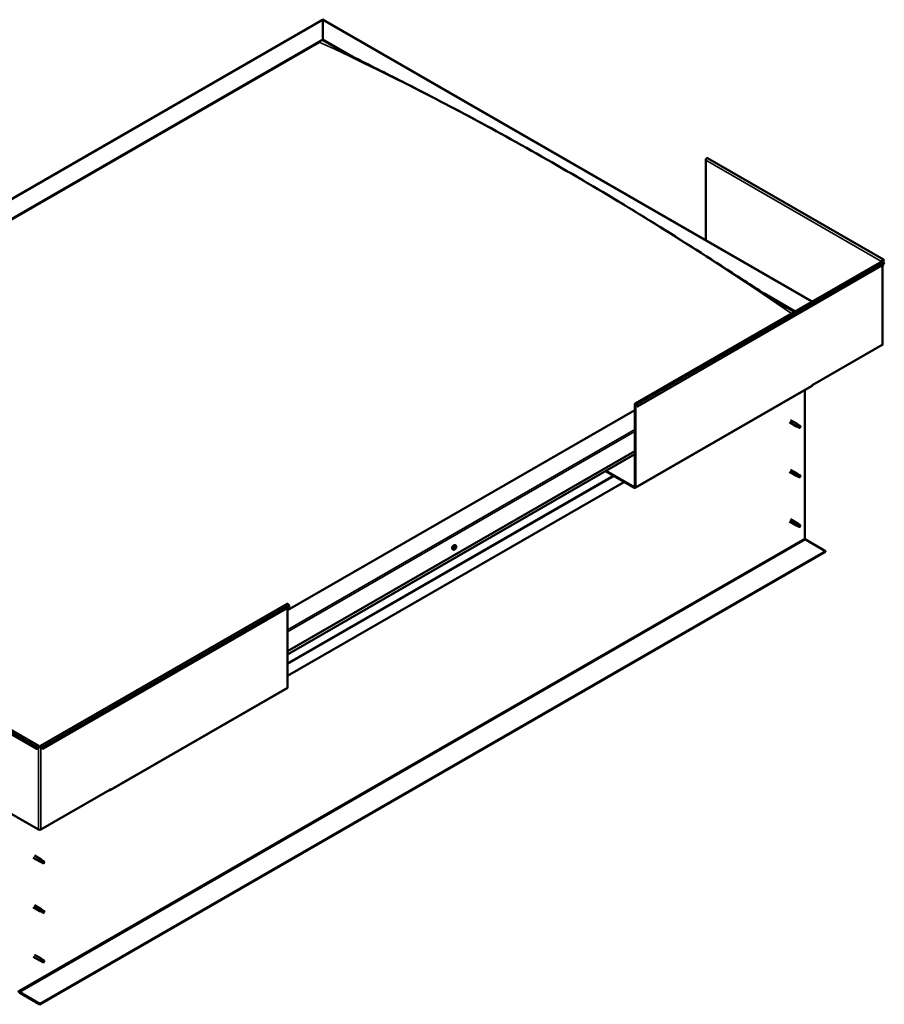
# Model space of a CAD drawing. Units: millimetres. Extents: x 20990 to 43261, y -36718 to -26654.
# Drawn here: x 32901 to 33981, y -35570 to -34341 of the extents above; entities that cross this region are included whole.
import ezdxf

# ---------------------------------------------------------------- set-up
doc = ezdxf.new("R2010")
doc.units = ezdxf.units.MM
doc.layers.add('Visible (ISO)', color=7, linetype='Continuous', lineweight=50)
doc.layers.add('Visible Narrow (ISO)', color=7, linetype='Continuous', lineweight=35)

msp = doc.modelspace()

# ---------------------------------------------------------------- linework, layer by layer
at = {"layer": 'Visible (ISO)'}
for p, q in [((32286.3, -34913.2), (33280, -34340.9)), ((33280, -34341.5), (33280, -34340.9)), ((33280, -34340.9), (33890.9, -34692.7)), ((33280, -34340.9), (33280, -34341.5)), ((33280, -34341.5), (33280, -34365.7)), ((33280, -34365.7), (33280, -34341.5)), ((32329.8, -34912.8), (33280, -34365.7)), ((33280, -34365.7), (33280, -34366.4)), ((33280, -34365.7), (33319, -34388.1)), ((33280, -34366.4), (33280, -34365.7)), ((32334.3, -34911), (33275.6, -34369)), ((32334.3, -34911), (33275.6, -34369)), ((33280, -34366.4), (33308.1, -34382.6)), ((33758, -34516.2), (33758, -34616.2)), ((33979.9, -34640.3), (33760.2, -34513.8)), ((33670, -34820), (33978, -34642.6)), ((33980.9, -34646.3), (33672.9, -34823.6)), ((33978.3, -34642.3), (33977.6, -34642.7)), ((33978.6, -34641.4), (33980.4, -34642.4)), ((33978.8, -34746.3), (33978.8, -34647.5)), ((33980.4, -34642.4), (33979.5, -34641.2)), ((33980.9, -34641.7), (33980.1, -34640.5)), ((33980.1, -34644.1), (33980.9, -34646.3)), ((33980.4, -34642.4), (33980.9, -34641.7)), ((33832.4, -34683.7), (33869.5, -34705.1)), ((33844, -34691.2), (33868.8, -34705.5)), ((33978.3, -34747), (33891.9, -34796.8)), ((33669.9, -34925.3), (33890.8, -34798)), ((33881.7, -34803.3), (33881.7, -34988.4)), ((33891.2, -34796.8), (33891.9, -34796.4)), ((33891.2, -34797.2), (33891.2, -34796.8)), ((33891.9, -34796.8), (33891.5, -34796.6)), ((33891.9, -34796.4), (33891.9, -34796.8)), ((33669.6, -34828.5), (33235.8, -35078.2)), ((33669.6, -34924), (33669.6, -34820.8)), ((33670.2, -34924.4), (33670.2, -34821.2)), ((33672.3, -34823.7), (33671.5, -34821.5)), ((33672.9, -34823.6), (33672.1, -34821.5)), ((33672.3, -34823.7), (33672.9, -34823.6)), ((33862.4, -34843.5), (33870.6, -34848.2)), ((33863.9, -34840.9), (33872.1, -34845.6)), ((33872.3, -34849), (33870.6, -34848.3)), ((33871.3, -34846.3), (33872.5, -34847.1)), ((33873.6, -34846.7), (33872.1, -34845.7)), ((33872.3, -34848.9), (33874.8, -34850.4)), ((33872.5, -34847.1), (33875.1, -34848.6)), ((33873.5, -34846.7), (33876.1, -34848.2)), ((33875.1, -34848.6), (33876, -34849.6)), ((33875.8, -34850), (33876, -34849.6)), ((33235.8, -35129.2), (33669.6, -34879.5)), ((33235.8, -35133.3), (33669.6, -34883.5)), ((33633.1, -34904.5), (33668.9, -34925.2)), ((33633.7, -34904.2), (33668.9, -34924.4)), ((33862.4, -34905.3), (33870.6, -34910.1)), ((33863.9, -34902.7), (33872.1, -34907.5)), ((33656.4, -34918), (33235.8, -35160.1)), ((33872.3, -34910.8), (33870.6, -34910.1)), ((33871.3, -34908.2), (33872.5, -34908.9)), ((33873.6, -34908.6), (33872.1, -34907.5)), ((33872.3, -34910.8), (33874.8, -34912.2)), ((33872.5, -34908.9), (33875.1, -34910.4)), ((33873.5, -34908.6), (33876.1, -34910)), ((33875.1, -34910.4), (33876, -34911.4)), ((33875.8, -34911.9), (33876, -34911.4)), ((33862.4, -34967.2), (33870.6, -34971.9)), ((33863.9, -34964.6), (33872.1, -34969.3)), ((33872.3, -34972.6), (33870.6, -34971.9)), ((33871.1, -34970.3), (33872.3, -34971)), ((33873.6, -34970.4), (33872.1, -34969.3)), ((33872.3, -34971), (33874.9, -34972.5)), ((33872.3, -34972.6), (33874.8, -34974.1)), ((33873.5, -34970.4), (33876.1, -34971.8)), ((33874.9, -34972.5), (33876, -34973.3)), ((33876, -34973.4), (33876, -34973.3)), ((33882.6, -34989.9), (33907.6, -35004.3)), ((33907.6, -35004.3), (32926.5, -35569.3)), ((33442.9, -35002.5), (33442, -35002)), ((33444.3, -35001), (33444, -35000.8)), ((33445.8, -34997.3), (33445, -34996.8)), ((33445.6, -34999.5), (33445.1, -34999.2)), ((33907.6, -35004.3), (33907.6, -35005.1)), ((32926.5, -35570.1), (33907.6, -35005.1)), ((32927.5, -35247.5), (33235.5, -35070.1)), ((32930.4, -35251.2), (33238.5, -35073.8)), ((33235.8, -35174.6), (33235.8, -35075.3)), ((33238.5, -35073.8), (33237.6, -35071.6)), ((32702.8, -35124.7), (32922.5, -35251.2)), ((32705.8, -35121), (32925.4, -35247.5)), ((33014.5, -35302.7), (33235.4, -35175.4)), ((32922.5, -35251.2), (32923.3, -35249)), ((32923.1, -35251.3), (32923.9, -35249.1)), ((32925.1, -35248.8), (32925.8, -35248.4)), ((32927.1, -35248.4), (32927.8, -35248.8)), ((32929.9, -35251.3), (32929, -35249.1)), ((32929.6, -35249), (32930.4, -35251.2)), ((32923.1, -35251.3), (32922.5, -35251.2)), ((32929.9, -35251.3), (32930.4, -35251.2)), ((32838.7, -35302.2), (32925.1, -35352)), ((32927.8, -35352), (33014.2, -35302.2)), ((33013.5, -35302.6), (33013.5, -35302.6)), ((33014.8, -35301.5), (33014.2, -35301.8)), ((33014.2, -35301.8), (33014.2, -35302.2)), ((33014.8, -35301.8), (33014.8, -35301.5)), ((32919.9, -35384.5), (32928.1, -35389.2)), ((32918.4, -35387.1), (32926.6, -35391.8)), ((32928.3, -35392.6), (32926.6, -35391.9)), ((32927.3, -35389.9), (32928.5, -35390.7)), ((32929.6, -35390.3), (32928.1, -35389.3)), ((32928.3, -35392.6), (32930.8, -35394)), ((32928.5, -35390.7), (32931.1, -35392.2)), ((32929.6, -35390.3), (32932.1, -35391.8)), ((32931.1, -35392.2), (32932, -35393.2)), ((32931.8, -35393.6), (32932, -35393.2)), ((32919.9, -35446.4), (32928.1, -35451.1)), ((32918.4, -35449), (32926.6, -35453.7)), ((32928.3, -35454.4), (32926.6, -35453.7)), ((32927.3, -35451.8), (32928.5, -35452.5)), ((32929.6, -35452.2), (32928.1, -35451.1)), ((32928.3, -35454.4), (32930.8, -35455.8)), ((32928.5, -35452.5), (32931.1, -35454)), ((32929.6, -35452.2), (32932.1, -35453.6)), ((32931.1, -35454), (32932, -35455)), ((32931.8, -35455.5), (32932, -35455)), ((32919.9, -35508.2), (32928.1, -35512.9)), ((32918.4, -35510.8), (32926.6, -35515.5)), ((32928.3, -35516.2), (32926.6, -35515.5)), ((32927.1, -35513.9), (32928.3, -35514.6)), ((32929.6, -35514), (32928.1, -35512.9)), ((32928.3, -35514.6), (32930.9, -35516.1)), ((32928.3, -35516.2), (32930.8, -35517.7)), ((32929.6, -35514), (32932.1, -35515.4)), ((32930.9, -35516.1), (32932, -35516.9)), ((32932, -35517), (32932, -35516.9)), ((32926.5, -35569.3), (32901.5, -35554.9)), ((32901.5, -35555.7), (32926.5, -35570.1)), ((32926.5, -35569.3), (32926.5, -35570.1))]:
    msp.add_line(p, q, dxfattribs=at)
msp.add_arc((33441.6, -34998.3), 5, 324.5777, 335.5503, dxfattribs=at)
for centre, major_axis, ratio, start_param, end_param in [((33759.3, -34515.4), (0.94, 1.62), 0.578093, 0, 2.354261), ((33978.9, -34641.9), (0.94, 1.62), 0.578093, 6.019452, 8.637446), ((33977, -34643.1), (-0.937, 0), 0.575862, 3.76013, 3.926991), ((33978.9, -34644.2), (-0.94, 1.62), 0.578093, 4.452523, 6.283185), ((33978.9, -34641.9), (0.468, 0.812), 0.578093, 6.019452, 8.637446), ((33977, -34643.1), (1.87, 0), 0.575862, 0.521804, 0.785398), ((33977, -34746.3), (1.88, 0), 0.575862, 5.497787, 6.283185), ((33889.9, -34796.4), (0.94, -1.62), 0.578093, 0, 0.787332), ((33670.9, -34821.6), (-0.94, 1.62), 0.578093, 4.452523, 7.070517), ((33670.9, -34821.6), (-0.468, 0.812), 0.578093, 4.452523, 7.070517), ((33871.3, -34846.9), (0.75, 1.3), 0.578093, 6.213671, 9.494292), ((33872.1, -34842), (9.71, -8.83), 0.288722, 4.887293, 5.360658), ((33872.9, -34847.8), (-0.64, -1.11), 0.578093, 5.269749, 6.283185), ((33872.9, -34847.8), (0.64, 1.11), 0.578093, 0, 1.209124), ((33875.4, -34849.3), (-0.64, -1.11), 0.578093, 5.856388, 7.49231), ((33875.4, -34849.3), (0.64, 1.11), 0.578093, 5.856388, 7.49231), ((33871.3, -34908.8), (0.75, 1.3), 0.578093, 6.213671, 9.494292), ((33872.1, -34903.9), (9.71, -8.83), 0.288722, 4.887293, 5.360658), ((33872.9, -34909.7), (-0.64, -1.11), 0.578093, 5.269749, 6.283185), ((33872.9, -34909.7), (0.64, 1.11), 0.578093, 0, 1.209124), ((33875.4, -34911.1), (-0.64, -1.11), 0.578093, 5.856388, 7.49231), ((33875.4, -34911.1), (0.64, 1.11), 0.578093, 5.856388, 7.49231), ((33668.9, -34923.7), (0.468, -0.812), 0.578093, 5.499721, 7.070517), ((33668.9, -34923.7), (0.94, -1.62), 0.578093, 5.499721, 7.070517), ((33871.3, -34970.6), (0.75, 1.3), 0.578093, 6.213671, 9.494292), ((33870.1, -34968.4), (-11, 7.2), 0.078327, 1.716006, 2.189371), ((33872.9, -34971.5), (-0.64, -1.11), 0.578093, 5.535281, 6.283185), ((33872.9, -34971.5), (0.64, 1.11), 0.578093, 0, 1.474656), ((33875.4, -34973), (-0.64, -1.11), 0.578093, 6.12192, 7.757841), ((33875.4, -34973), (0.64, 1.11), 0.578093, 6.12192, 7.757841), ((33882.6, -34988.9), (0.62, -1.08), 0.578093, 3.928925, 5.499721), ((33443.5, -34999.4), (-1.48, -2.57), 0.578093, 3.141593, 6.283185), ((33445, -35000.2), (0.69, 1.19), 0.578093, 1.467581, 2.320197), ((33444.2, -35000.7), (-0.14, -0.244), 0.578093, 4.221141, 5.062732), ((33444.2, -35000.7), (-0.14, -0.244), 0.578093, 6.055429, 6.897019), ((33445, -35000.2), (-0.69, -1.19), 0.578093, 5.656371, 6.508987), ((33444, -35000.2), (-0.246, -0.427), 0.578093, 1.079549, 2.708229), ((33444.3, -35001), (0.246, 0.427), 0.578093, 0.032351, 1.54172), ((33444.1, -35001.4), (0.246, 0.427), 0.578093, 5.268339, 6.897019), ((33444.5, -34999.7), (-0.14, -0.244), 0.578093, 5.008231, 5.849821), ((33444.6, -35001.3), (-0.14, -0.244), 0.578093, 5.268339, 6.109929), ((33445, -35000.2), (0.69, 1.19), 0.578093, 0.420383, 1.272999), ((33444.5, -34999.7), (0.14, 0.244), 0.578093, 0.032351, 0.873941), ((33444.7, -35000.3), (-0.14, -0.244), 0.578093, 0.032351, 2.708229), ((33445, -35000.2), (-0.69, -1.19), 0.578093, 0.420383, 1.272999), ((33444.6, -35001.3), (0.14, 0.244), 0.578093, 3.961033, 4.802624), ((33444.9, -34999), (-0.246, -0.427), 0.578093, 0.032351, 1.661031), ((33445.2, -34999.8), (0.246, 0.427), 0.578093, 1.079549, 2.708229), ((33445, -35001.4), (0.246, 0.427), 0.578093, 0.032351, 1.661031), ((33445, -34999.3), (0.14, 0.244), 0.578093, 4.221141, 5.233652), ((33445.3, -34999.2), (-0.14, -0.244), 0.578093, 3.961033, 4.802624), ((33445.4, -35000.7), (-0.14, -0.244), 0.578093, 0.032351, 0.873941), ((33445, -35000.2), (0.69, 1.19), 0.578093, 5.656371, 6.508987), ((33445.3, -34999.2), (0.14, 0.244), 0.578093, 5.268339, 6.109929), ((33445.8, -34999), (-0.246, -0.427), 0.578093, 5.268339, 6.897019), ((33445, -35000.2), (-0.69, -1.19), 0.578093, 1.467581, 2.320197), ((33445.9, -35000.2), (0.246, 0.427), 0.578093, 1.079549, 2.708229), ((33445.4, -35000.7), (0.14, 0.244), 0.578093, 5.008231, 5.849821), ((33445.8, -34999.7), (0.14, 0.244), 0.578093, 6.055429, 6.897019), ((33445.8, -34999.7), (0.14, 0.244), 0.578093, 4.221141, 5.062732), ((33236.5, -35071.8), (-0.94, 1.62), 0.578093, 4.452523, 6.283185), ((33234.5, -35173.8), (0.94, -1.62), 0.578093, 0, 0.787332), ((32924.5, -35249.1), (0.94, 1.62), 0.578093, 5.495853, 8.113847), ((32924.5, -35249.1), (0.468, 0.812), 0.578093, 5.495853, 8.113847), ((32926.5, -35248), (1.87, 0), 0.575862, 3.926991, 5.497787), ((32926.5, -35248), (-0.938, 0), 0.575862, 0.785398, 2.356194), ((32928.4, -35249.1), (-0.94, 1.62), 0.578093, 4.452523, 7.070517), ((32928.4, -35249.1), (-0.468, 0.812), 0.578093, 4.452523, 7.070517), ((33013.5, -35301.1), (0.94, -1.62), 0.578093, 5.499721, 7.070517), ((32926.5, -35351.2), (1.87, 0), 0.575862, 3.926991, 5.497787), ((32927.3, -35390.5), (0.75, 1.3), 0.578093, 6.213671, 9.494292), ((32928.2, -35385.6), (9.71, -8.83), 0.288722, 4.887293, 5.360658), ((32928.9, -35391.4), (-0.64, -1.11), 0.578093, 5.269749, 6.283185), ((32928.9, -35391.4), (0.64, 1.11), 0.578093, 0, 1.209124), ((32931.5, -35392.9), (-0.64, -1.11), 0.578093, 5.856388, 7.49231), ((32931.5, -35392.9), (0.64, 1.11), 0.578093, 5.856388, 7.49231), ((32927.3, -35452.4), (0.75, 1.3), 0.578093, 6.213671, 9.494292), ((32928.2, -35447.5), (9.71, -8.83), 0.288722, 4.887293, 5.360658), ((32928.9, -35453.3), (-0.64, -1.11), 0.578093, 5.269749, 6.283185), ((32928.9, -35453.3), (0.64, 1.11), 0.578093, 0, 1.209124), ((32931.5, -35454.7), (-0.64, -1.11), 0.578093, 5.856388, 7.49231), ((32931.5, -35454.7), (0.64, 1.11), 0.578093, 5.856388, 7.49231), ((32927.3, -35514.2), (0.75, 1.3), 0.578093, 6.213671, 9.494292), ((32926.1, -35512), (-11, 7.2), 0.078327, 1.716006, 2.189371), ((32928.9, -35515.1), (-0.64, -1.11), 0.578093, 5.535281, 6.283185), ((32928.9, -35515.1), (0.64, 1.11), 0.578093, 0, 1.474656), ((32931.5, -35516.6), (-0.64, -1.11), 0.578093, 6.12192, 7.757841), ((32931.5, -35516.6), (0.64, 1.11), 0.578093, 6.12192, 7.757841), ((32901.5, -35553.9), (1.09, -1.9), 0.578093, 3.928925, 5.499721), ((32901.5, -35553.9), (0.62, -1.08), 0.578093, 3.928925, 5.499721)]:
    msp.add_ellipse(centre, major_axis=major_axis, ratio=ratio, start_param=start_param, end_param=end_param, dxfattribs=at)
for points, knots in [([(33293.7, -34375.1), (33293.7, -34375.1), (33293.7, -34375.1), (33293.7, -34375.1), (33293.7, -34375.1), (33294, -34375.2), (33294.2, -34375.4), (33295, -34375.8), (33295.6, -34376.1), (33297.9, -34377.3), (33299.6, -34378.2), (33301.4, -34379.1)], [254.271199, 254.271199, 254.271199, 254.271199, 254.275448, 254.275448, 254.302071, 254.302071, 254.51201, 254.51201, 254.926685, 254.926685, 256.186445, 256.186445, 256.186445, 256.186445]), ([(33301.4, -34379.1), (33313, -34385.1), (33324.9, -34391.1), (33357.2, -34407.2), (33377.7, -34417.5), (33428.7, -34443.7), (33459.3, -34459.8), (33523.6, -34494.8), (33557.3, -34513.9), (33625.5, -34553.5), (33659.9, -34574.2), (33728.6, -34616.8), (33762.9, -34638.7), (33813.7, -34671.6), (33830, -34682.3), (33849.8, -34694.9), (33852.9, -34696.9), (33856.8, -34699.2), (33857.4, -34699.6), (33858.2, -34700.1), (33858.4, -34700.3), (33858.8, -34700.5), (33858.9, -34700.5), (33859, -34700.6), (33859, -34700.6), (33859.1, -34700.7), (33859.1, -34700.7), (33859.2, -34700.7), (33859.2, -34700.7), (33859.2, -34700.7), (33859.2, -34700.7), (33859.2, -34700.7), (33859.2, -34700.7), (33859.2, -34700.7), (33859.2, -34700.8), (33859.2, -34700.8), (33859.2, -34700.8), (33859.2, -34700.8), (33859.2, -34700.8), (33859.2, -34700.8)], [0, 0, 0, 0, 8.291495, 8.291495, 22.353836, 22.353836, 43.167056, 43.167056, 66.078261, 66.078261, 89.411985, 89.411985, 112.644018, 112.644018, 123.58905, 123.58905, 125.642204, 125.642204, 126.027196, 126.027196, 126.171598, 126.171598, 126.225765, 126.225765, 126.251705, 126.251705, 126.264694, 126.264694, 126.271201, 126.271201, 126.274454, 126.274454, 126.277734, 126.277734, 126.279362, 126.279362, 126.282673, 126.282673, 126.284486, 126.284486, 126.284486, 126.284486]), ([(33872, -34848.1), (33871.9, -34848), (33871.8, -34847.9), (33871.6, -34847.6), (33871.4, -34847.4), (33871.3, -34847.1), (33871.2, -34846.8), (33871.2, -34846.6), (33871.2, -34846.5), (33871.2, -34846.4), (33871.3, -34846.4), (33871.3, -34846.3)], [0.9722954, 0.9722954, 0.9722954, 0.9722954, 1.054543, 1.054543, 1.1645704, 1.1645704, 1.2620554, 1.2620554, 1.289972, 1.289972, 1.3178886, 1.3178886, 1.3178886, 1.3178886]), ([(33874.6, -34850.2), (33874.4, -34850.1), (33874.3, -34850), (33873.8, -34849.6), (33873.5, -34849.4), (33872.8, -34848.9), (33872.5, -34848.6), (33872.1, -34848.2), (33872.1, -34848.2), (33872, -34848.1)], [1.0296095, 1.0296095, 1.0296095, 1.0296095, 1.1266468, 1.1266468, 1.3399415, 1.3399415, 1.5532361, 1.5532361, 1.5988171, 1.5988171, 1.5988171, 1.5988171]), ([(33872, -34909.9), (33871.9, -34909.8), (33871.8, -34909.7), (33871.6, -34909.4), (33871.4, -34909.2), (33871.3, -34908.9), (33871.2, -34908.7), (33871.2, -34908.4), (33871.2, -34908.4), (33871.2, -34908.2), (33871.3, -34908.2), (33871.3, -34908.2)], [0.9722954, 0.9722954, 0.9722954, 0.9722954, 1.054543, 1.054543, 1.1645704, 1.1645704, 1.2620554, 1.2620554, 1.289972, 1.289972, 1.3178886, 1.3178886, 1.3178886, 1.3178886]), ([(33874.6, -34912), (33874.4, -34911.9), (33874.3, -34911.8), (33873.8, -34911.5), (33873.5, -34911.2), (33872.8, -34910.7), (33872.5, -34910.4), (33872.1, -34910.1), (33872.1, -34910), (33872, -34909.9)], [1.0296095, 1.0296095, 1.0296095, 1.0296095, 1.1266468, 1.1266468, 1.3399415, 1.3399415, 1.5532361, 1.5532361, 1.5988171, 1.5988171, 1.5988171, 1.5988171]), ([(33872, -34972.1), (33871.9, -34971.9), (33871.8, -34971.8), (33871.5, -34971.6), (33871.3, -34971.4), (33871.1, -34971), (33871, -34970.8), (33871, -34970.6), (33871, -34970.5), (33871, -34970.4), (33871.1, -34970.3), (33871.1, -34970.3)], [0.9725494, 0.9725494, 0.9725494, 0.9725494, 1.0547969, 1.0547969, 1.1648244, 1.1648244, 1.2623094, 1.2623094, 1.290226, 1.290226, 1.3181426, 1.3181426, 1.3181426, 1.3181426]), ([(33874.7, -34974), (33874.6, -34973.9), (33874.4, -34973.8), (33873.9, -34973.5), (33873.5, -34973.3), (33872.8, -34972.8), (33872.5, -34972.5), (33872.1, -34972.2), (33872.1, -34972.1), (33872, -34972.1)], [1.0298299, 1.0298299, 1.0298299, 1.0298299, 1.1268672, 1.1268672, 1.3401618, 1.3401618, 1.5534565, 1.5534565, 1.5990374, 1.5990374, 1.5990374, 1.5990374]), ([(33445.6, -35001.2), (33445.5, -35001.4), (33445.3, -35001.6), (33444.9, -35002), (33444.7, -35002.1), (33444.4, -35002.4), (33444.2, -35002.5), (33443.8, -35002.6), (33443.6, -35002.6), (33443.2, -35002.6), (33443, -35002.5), (33442.9, -35002.5)], [5.723723, 5.723723, 5.723723, 5.723723, 6.004954, 6.004954, 6.286184, 6.286184, 6.567415, 6.567415, 6.848646, 6.848646, 7.129876, 7.129876, 7.129876, 7.129876]), ([(33444, -35001), (33444, -35001), (33444, -35000.9), (33444, -35000.9), (33444, -35000.8), (33444, -35000.8), (33444, -35000.8), (33444, -35000.8)], [0.17438702, 0.17438702, 0.17438702, 0.17438702, 0.18896797, 0.18896797, 0.20586323, 0.20586323, 0.21737852, 0.21737852, 0.21737852, 0.21737852]), ([(33444.3, -34999.7), (33444.4, -34999.7), (33444.4, -34999.7), (33444.4, -34999.6), (33444.4, -34999.6), (33444.5, -34999.5), (33444.5, -34999.5), (33444.5, -34999.5)], [0.17438702, 0.17438702, 0.17438702, 0.17438702, 0.18896797, 0.18896797, 0.20586323, 0.20586323, 0.21737851, 0.21737851, 0.21737851, 0.21737851]), ([(33444.6, -35001.5), (33444.6, -35001.5), (33444.6, -35001.5), (33444.5, -35001.5), (33444.5, -35001.5), (33444.5, -35001.5), (33444.5, -35001.5), (33444.4, -35001.5)], [0.17438702, 0.17438702, 0.17438702, 0.17438702, 0.18896797, 0.18896797, 0.20586323, 0.20586323, 0.21737852, 0.21737852, 0.21737852, 0.21737852]), ([(33445.3, -34999), (33445.3, -34999), (33445.3, -34999), (33445.4, -34998.9), (33445.4, -34998.9), (33445.5, -34999), (33445.5, -34999), (33445.5, -34999)], [0.17438702, 0.17438702, 0.17438702, 0.17438702, 0.18896797, 0.18896797, 0.20586323, 0.20586323, 0.21737851, 0.21737851, 0.21737851, 0.21737851]), ([(33445.6, -35000.8), (33445.6, -35000.8), (33445.5, -35000.8), (33445.5, -35000.9), (33445.5, -35000.9), (33445.5, -35000.9), (33445.4, -35001), (33445.4, -35001)], [0.17438702, 0.17438702, 0.17438702, 0.17438702, 0.18896797, 0.18896797, 0.20586323, 0.20586323, 0.21737852, 0.21737852, 0.21737852, 0.21737852]), ([(33445.8, -34997.3), (33446, -34997.4), (33446.1, -34997.5), (33446.3, -34997.8), (33446.4, -34998), (33446.5, -34998.4), (33446.5, -34998.6), (33446.5, -34999.1), (33446.4, -34999.3), (33446.3, -34999.8), (33446.2, -35000.1), (33446.1, -35000.3)], [3.988284, 3.988284, 3.988284, 3.988284, 4.269515, 4.269515, 4.550745, 4.550745, 4.831976, 4.831976, 5.113207, 5.113207, 5.394437, 5.394437, 5.394437, 5.394437]), ([(33445.9, -34999.5), (33445.9, -34999.5), (33445.9, -34999.5), (33445.9, -34999.6), (33445.9, -34999.6), (33445.9, -34999.7), (33445.9, -34999.7), (33445.9, -34999.7)], [0.17438702, 0.17438702, 0.17438702, 0.17438702, 0.18896797, 0.18896797, 0.20586323, 0.20586323, 0.21737852, 0.21737852, 0.21737852, 0.21737852]), ([(32928, -35391.7), (32927.9, -35391.6), (32927.8, -35391.5), (32927.6, -35391.2), (32927.4, -35391), (32927.3, -35390.7), (32927.2, -35390.4), (32927.2, -35390.2), (32927.2, -35390.1), (32927.3, -35390), (32927.3, -35390), (32927.3, -35389.9)], [0.9722954, 0.9722954, 0.9722954, 0.9722954, 1.054543, 1.054543, 1.1645704, 1.1645704, 1.2620554, 1.2620554, 1.289972, 1.289972, 1.3178886, 1.3178886, 1.3178886, 1.3178886]), ([(32930.6, -35393.8), (32930.5, -35393.7), (32930.3, -35393.6), (32929.8, -35393.3), (32929.5, -35393), (32928.8, -35392.5), (32928.5, -35392.2), (32928.2, -35391.8), (32928.1, -35391.8), (32928, -35391.7)], [1.0296095, 1.0296095, 1.0296095, 1.0296095, 1.1266468, 1.1266468, 1.3399415, 1.3399415, 1.5532361, 1.5532361, 1.5988171, 1.5988171, 1.5988171, 1.5988171]), ([(32928, -35453.5), (32927.9, -35453.4), (32927.8, -35453.3), (32927.6, -35453), (32927.4, -35452.8), (32927.3, -35452.5), (32927.2, -35452.3), (32927.2, -35452), (32927.2, -35452), (32927.3, -35451.9), (32927.3, -35451.8), (32927.3, -35451.8)], [0.9722954, 0.9722954, 0.9722954, 0.9722954, 1.054543, 1.054543, 1.1645704, 1.1645704, 1.2620554, 1.2620554, 1.289972, 1.289972, 1.3178886, 1.3178886, 1.3178886, 1.3178886]), ([(32930.6, -35455.6), (32930.5, -35455.5), (32930.3, -35455.4), (32929.8, -35455.1), (32929.5, -35454.8), (32928.8, -35454.3), (32928.5, -35454), (32928.2, -35453.7), (32928.1, -35453.6), (32928, -35453.5)], [1.0296095, 1.0296095, 1.0296095, 1.0296095, 1.1266468, 1.1266468, 1.3399415, 1.3399415, 1.5532361, 1.5532361, 1.5988171, 1.5988171, 1.5988171, 1.5988171]), ([(32928, -35515.7), (32927.9, -35515.6), (32927.8, -35515.4), (32927.5, -35515.2), (32927.4, -35515), (32927.1, -35514.7), (32927, -35514.4), (32927, -35514.2), (32927, -35514.1), (32927, -35514), (32927.1, -35513.9), (32927.1, -35513.9)], [0.9725494, 0.9725494, 0.9725494, 0.9725494, 1.0547969, 1.0547969, 1.1648244, 1.1648244, 1.2623094, 1.2623094, 1.290226, 1.290226, 1.3181426, 1.3181426, 1.3181426, 1.3181426]), ([(32930.7, -35517.6), (32930.6, -35517.5), (32930.4, -35517.4), (32929.9, -35517.1), (32929.6, -35516.9), (32928.9, -35516.4), (32928.5, -35516.1), (32928.1, -35515.8), (32928.1, -35515.7), (32928, -35515.7)], [1.0298299, 1.0298299, 1.0298299, 1.0298299, 1.1268672, 1.1268672, 1.3401618, 1.3401618, 1.5534565, 1.5534565, 1.5990374, 1.5990374, 1.5990374, 1.5990374])]:
    msp.add_open_spline(points, degree=3, knots=knots, dxfattribs=at)
for points in [[(33876, -34849.6), (33875.5, -34849.8), (33875.1, -34850), (33874.6, -34850.2)], [(33876, -34849.6), (33876.1, -34849.2), (33876.2, -34848.8), (33876.3, -34848.4)], [(33876, -34911.4), (33875.5, -34911.6), (33875.1, -34911.8), (33874.6, -34912)], [(33876, -34911.4), (33876.1, -34911), (33876.2, -34910.6), (33876.3, -34910.3)], [(33876, -34973.3), (33875.6, -34973.5), (33875.2, -34973.7), (33874.7, -34974)], [(33876, -34973.3), (33876, -34972.8), (33876.1, -34972.4), (33876.2, -34971.9)], [(32932, -35393.2), (32931.5, -35393.4), (32931.1, -35393.6), (32930.6, -35393.8)], [(32932, -35393.2), (32932.1, -35392.8), (32932.2, -35392.4), (32932.3, -35392)], [(32932, -35455), (32931.5, -35455.2), (32931.1, -35455.4), (32930.6, -35455.6)], [(32932, -35455), (32932.1, -35454.6), (32932.2, -35454.2), (32932.3, -35453.9)], [(32932, -35516.9), (32931.6, -35517.1), (32931.2, -35517.4), (32930.7, -35517.6)], [(32932, -35516.9), (32932, -35516.4), (32932.1, -35516), (32932.2, -35515.5)]]:
    msp.add_open_spline(points, degree=3, dxfattribs=at)
at = {"layer": 'Visible Narrow (ISO)'}
for p, q in [((33280, -34341.5), (32287.9, -34912.8)), ((33890.4, -34693), (33280, -34341.5)), ((33977.6, -34642.7), (33758, -34516.2)), ((33980.1, -34644.1), (33672.1, -34821.5)), ((33977.6, -34642.8), (33977.6, -34642.7)), ((33978.3, -34747), (33978.3, -34647.8)), ((33979.5, -34641.2), (33979.3, -34641.1)), ((33980.1, -34640.5), (33979.5, -34641.2)), ((33891.2, -34797.2), (33670.2, -34924.4)), ((33670.2, -34821.2), (33669.6, -34820.8)), ((33670.9, -34820.8), (33670.2, -34821.2)), ((33672.1, -34821.5), (33671.5, -34821.5)), ((33235.8, -35102.4), (33669.6, -34852.6)), ((33669.6, -34855.2), (33235.8, -35105)), ((33235.8, -35133.1), (33669.6, -34883.3)), ((33235.8, -35144), (33642.4, -34909.9)), ((33235.8, -35145.6), (33643.8, -34910.7)), ((33668.9, -34924.4), (33669.6, -34924)), ((33668.9, -34925.2), (33668.9, -34924.4)), ((33669.6, -34924), (33670.2, -34924.4)), ((32900.6, -35553.4), (33881.7, -34988.4)), ((32901.5, -35554.9), (33882.6, -34989.9)), ((33444.1, -35001), (33444, -35000.9)), ((33444.8, -35001.3), (33444.4, -35001.1)), ((33445.3, -35001), (33444.5, -35000.6)), ((33445.6, -35000.6), (33444.9, -35000.1)), ((33445.8, -34999.9), (33445.1, -34999.5)), ((33445.5, -34999.1), (33445.3, -34999)), ((32929.6, -35249), (33237.6, -35071.6)), ((32703.7, -35122.5), (32923.3, -35249)), ((33014.8, -35301.8), (33235.8, -35174.6)), ((32923.3, -35249), (32923.9, -35249.1)), ((32924.5, -35248.4), (32925.1, -35248.8)), ((32925.1, -35248.8), (32925.1, -35352)), ((32927.8, -35248.8), (32928.4, -35248.4)), ((32927.8, -35352), (32927.8, -35248.8)), ((32929, -35249.1), (32929.6, -35249)), ((33013.5, -35302.6), (33013.5, -35302.6)), ((33014.5, -35301.6), (33014.8, -35301.8))]:
    msp.add_line(p, q, dxfattribs=at)
for centre, major_axis, start_param, end_param in [((33573.9, -38059.7), (-2158.3, 3747.9), 5.404371, 5.597421), ((33444.4, -34999.9), (-1.48, -2.57), 3.141593, 6.283185), ((33444.4, -34999.9), (-1.46, -2.53), 1.735439, 7.689339)]:
    msp.add_ellipse(centre, major_axis=major_axis, ratio=0.578093, start_param=start_param, end_param=end_param, dxfattribs=at)

doc.saveas('drawing.dxf')
